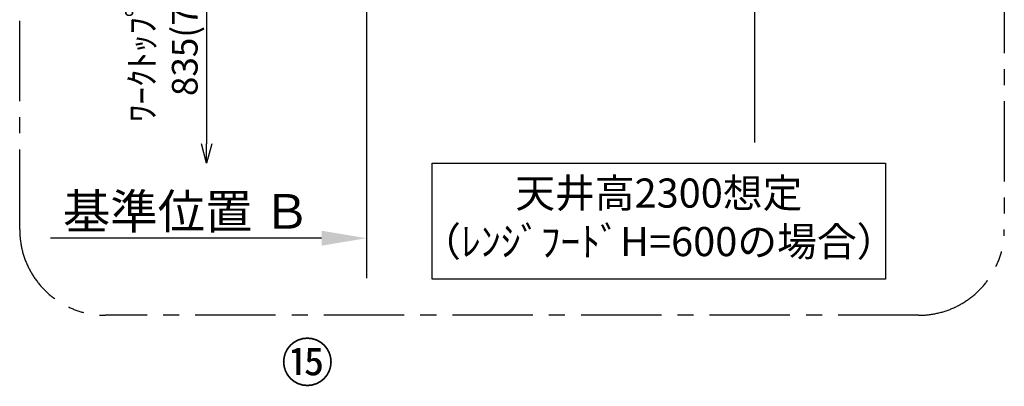
# Model space of a CAD drawing. Extents: x 27948 to 54421, y -22053 to -13183.
# Drawn here: x 30892 to 33189, y -18624 to -17768 of the extents above; entities that cross this region are included whole.
import ezdxf

# ---------------------------------------------------------------- set-up
doc = ezdxf.new("R2010")
doc.units = 0
doc.header["$LTSCALE"] = 50
doc.header["$MEASUREMENT"] = 0
doc.linetypes.add('CENTER', pattern=[2, 1.25, -0.25, 0.25, -0.25])
doc.layers.get('0').update_dxf_attribs({"linetype": 'CONTINUOUS'})
doc.layers.get('DEFPOINTS').update_dxf_attribs({"color": 146, "linetype": 'CONTINUOUS'})
for name, color, linetype in [('111-壁仕上', 3, 'CONTINUOUS'), ('160-文字', 254, 'CONTINUOUS'), ('161-番号', 110, 'CONTINUOUS'), ('166-寸法B', 11, 'CONTINUOUS'), ('180-補助', 161, 'CONTINUOUS')]:
    doc.layers.add(name, color=color, linetype=linetype)
doc.styles.add('KH001', font='txt')
doc.dimstyles.new('KH1xx030', dxfattribs={"dimscale": 30, "dimtxt": 2, "dimasz": 0.6, "dimexe": 0.3, "dimexo": 1.2, "dimgap": 0.5, "dimtad": 3, "dimdec": 1, "dimdsep": 46, "dimlunit": 6, "dimtxsty": 'KH001', "dimblk": 'DOT', "dimcen": 1, "dimdle": 1, "dimclrd": 256, "dimclre": 256, "dimclrt": 256, "dimadec": 0, "dimazin": 0, "dimtfac": 1, "dimtdec": 1, "dimtix": 1, "dimtmove": 2, "dimatfit": 3, "dimldrblk": 'CLOSEDBLANK', "dimfxl": 1, "dimtolj": 1, "dimtzin": 0, "dimlwd": -1, "dimlwe": -1, "dimarcsym": 0})

# ---------------------------------------------------------------- blocks, each defined once
blk = doc.blocks.new('_DotSmall')
at = {"color": 0, "linetype": 'ByBlock', "const_width": 0.5}
blk.add_lwpolyline([(-0.0625, 0, 1), (0.0625, 0, 1)], format="xyb", close=True, dxfattribs=at)
blk = doc.blocks.new('_Open30')
at = {"color": 0, "linetype": 'ByBlock', "lineweight": -2}
for p, q in [((-1, 0.268), (0, 0)), ((0, 0), (-1, -0.268)), ((0, 0), (-1, 0))]:
    blk.add_line(p, q, dxfattribs=at)
blk = doc.blocks.new('*D236')
at = {"layer": '166-寸法B', "transparency": 16777216}
for p, q in [((31328.1, -17477.2), (31328.1, -18058.1)), ((31625.3, -17507.2), (31319.1, -17507.2))]:
    blk.add_line(p, q, dxfattribs=at)
at = {"layer": 'DEFPOINTS', "color": 0, "transparency": 16777216}
for p in [(31661.3, -17507.2), (31328.1, -18103.1), (31697.3, -18103.1)]:
    blk.add_point(p, dxfattribs=at)
at = {"layer": '166-寸法B', "transparency": 16777216, "xscale": 45, "yscale": 45, "zscale": 45}
for name, p, rotation in [('_DotSmall', (31328.1, -17507.2), 90), ('_Open30', (31328.1, -18103.1), 270)]:
    blk.add_blockref(name, p, dxfattribs=dict(at, rotation=rotation))
at = {"layer": '166-寸法B', "transparency": 16777216, "insert": (31227.1, -17782.6), "char_height": 60, "attachment_point": 5, "rotation": 90, "style": 'KH001'}
blk.add_mtext('\\A1;ﾜｰｸﾄｯﾌﾟまで\\P835(785)', dxfattribs=at)
blk = doc.blocks.new('_ClosedBlank')
at = {"color": 0, "linetype": 'ByBlock', "lineweight": -2}
for p, q in [((-1, 0.167), (0, 0)), ((-1, 0.167), (-1, -0.167)), ((0, 0), (-1, -0.167))]:
    blk.add_line(p, q, dxfattribs=at)
blk = doc.blocks.new('*D238')
at = {"layer": '166-寸法B', "transparency": 16777216}
for p, q in [((31701.3, -18248.5), (31701.3, -18275.5)), ((31596.3, -18278.5), (30964.1, -18278.5))]:
    blk.add_line(p, q, dxfattribs=at)
blk.add_solid([(31596.3, -18261), (31596.3, -18296), (31701.3, -18278.5)], dxfattribs=at)
at = {"layer": 'DEFPOINTS', "color": 0, "transparency": 16777216}
for p in [(30973.1, -18278.5), (31701.3, -18278.5), (30973.1, -18366.1)]:
    blk.add_point(p, dxfattribs=at)
at = {"layer": '166-寸法B', "transparency": 16777216, "insert": (31281.6, -18216), "char_height": 81, "attachment_point": 5, "style": 'KH001'}
blk.add_mtext('\\A1;基準位置 Ｂ', dxfattribs=at)
blk = doc.blocks.new('_None')

msp = doc.modelspace()

# ---------------------------------------------------------------- linework, layer by layer
at = {"layer": '111-壁仕上', "ltscale": 2}
for p, q in [((31701.28, -16902.21), (31701.28, -18371.84)), ((32606.28, -16902.21), (32606.28, -18055.21))]:
    msp.add_line(p, q, dxfattribs=at)
at = {"layer": '160-文字'}
msp.add_lwpolyline([(31854.37, -18103.09), (32911.94, -18103.09), (32911.94, -18374.08), (31854.37, -18374.08)], close=True, dxfattribs=at)
at = {"layer": '180-補助', "linetype": 'CENTER', "ltscale": 3}
for p, q in [((30892.04, -18258.57), (30892.04, -16458.57)), ((33189.2, -16458.57), (33189.2, -18258.57)), ((32989.2, -18458.57), (31092.04, -18458.57))]:
    msp.add_line(p, q, dxfattribs=at)
for centre, start, end in [((31092.04, -18258.57), 180, 270), ((32989.2, -18258.57), 270, 0)]:
    msp.add_arc(centre, 200, start, end, dxfattribs=at)

# ---------------------------------------------------------------- texts
at = {"layer": '160-文字', "insert": (32383.16, -18238.58), "char_height": 68, "attachment_point": 5, "style": 'KH001'}
msp.add_mtext('天井高2300想定\\P（ﾚﾝｼﾞﾌｰﾄﾞH=600の場合）', dxfattribs=at)
at = {"layer": '161-番号', "insert": (31501.77, -18523.93), "char_height": 90, "attachment_point": 1, "style": 'KH001'}
msp.add_mtext('⑮', dxfattribs=at)

# ---------------------------------------------------------------- dimensions: what is measured, and where the dimension line sits
at = {"layer": '166-寸法B'}
dim = msp.add_linear_dim(base=(31328.06, -18103.09), p1=(31661.28, -17507.21), p2=(31697.28, -18103.09), angle=90, text='ﾜｰｸﾄｯﾌﾟまで\\P835(785)', dimstyle='KH1xx030', override={"dimasz": 1.5, "dimblk1": 'DotSmall', "dimblk2": 'Open30', "dimsah": 1, "dimse2": 1}, dxfattribs=at)
dim.commit()
dim.dimension.update_dxf_attribs({"geometry": '*D236', "text_midpoint": (31227.13, -17782.65)})
dim = msp.add_linear_dim(base=(30973.06, -18278.47), p1=(31701.28, -18278.47), p2=(30973.06, -18366.08), text='基準位置 Ｂ', dimstyle='KH1xx030', override={"dimtxt": 2.7, "dimasz": 3.5, "dimexe": 0.1, "dimexo": 1, "dimblk2": 'None', "dimsah": 1, "dimdle": 0.3, "dimse2": 1}, dxfattribs=at)
dim.commit()
dim.dimension.update_dxf_attribs({"geometry": '*D238', "text_midpoint": (31281.64, -18215.98), "dimtype": 128})

doc.saveas('drawing.dxf')
